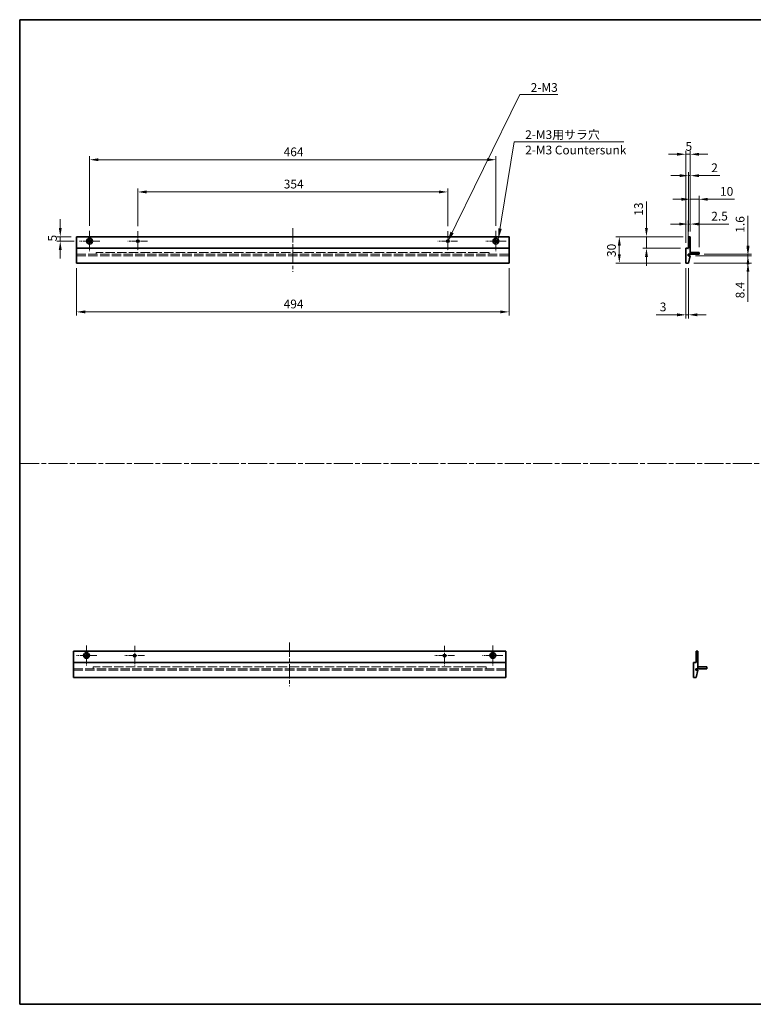
# Model space of a CAD drawing. Units: millimetres. Extents: x 0 to 12181, y 0 to 1686.
# Drawn here: x 5895 to 6733, y 0 to 1124 of the extents above; entities that cross this region are included whole.
import ezdxf

# ---------------------------------------------------------------- set-up
doc = ezdxf.new("R2010")
doc.units = ezdxf.units.MM
doc.header["$LTSCALE"] = 5
doc.linetypes.add('CHAIN', pattern=[0.35429999999999995, 0.2362, -0.0295, 0.0591, -0.0295])
doc.linetypes.add('DASHED', pattern=[0.2067, 0.1654, -0.0413])
doc.layers.get('Defpoints').update_dxf_attribs({"lineweight": 25})
for name, color, linetype, lineweight in [('Border (ISO)', 7, 'Continuous', 35), ('Center Mark (ISO)', 131, 'Continuous', 18), ('Centerline (ISO)', 131, 'Continuous', 18), ('Dimension (ISO)', 7, 'Continuous', 18), ('Dimension (ISO) @ 1', 7, 'Continuous', 18), ('Hidden (ISO)', 7, 'DASHED', 18), ('Sketch Geometry (ISO)', 7, 'Continuous', 18), ('Symbol (ISO)', 7, 'Continuous', 18), ('Visible (ISO)', 7, 'Continuous', 35), ('Visible Narrow (ISO)', 7, 'Continuous', 25)]:
    doc.layers.add(name, color=color, linetype=linetype, lineweight=lineweight)
doc.styles.add('Note Text (TK)', font='txt')
doc.dimstyles.new('Default - Method 1b (TK)', dxfattribs={"dimscale": 5, "dimtxt": 2.5, "dimasz": 2.5, "dimexe": 1, "dimexo": 1.499999999999999, "dimgap": 1, "dimtad": 1, "dimtoh": 1, "dimrnd": 1e-08, "dimdsep": 46, "dimtxsty": 'Note Text (TK)', "dimcen": 0.09, "dimdle": 5, "dimclrd": 100, "dimclre": 100, "dimclrt": 7, "dimadec": 1, "dimazin": 1, "dimtfac": 1, "dimtmove": 0, "dimatfit": 3, "dimfxl": 1, "dimtolj": 1, "dimlwd": -1, "dimlwe": -1, "dimarcsym": 0})
doc.dimstyles.new('Default - Method 1b (TK)$7', dxfattribs={"dimscale": 5, "dimtxt": 2.5, "dimasz": 2.5, "dimexe": 1, "dimexo": 1.499999999999999, "dimgap": 1, "dimtad": 1, "dimtoh": 1, "dimrnd": 1e-08, "dimdsep": 46, "dimtxsty": 'Note Text (TK)', "dimcen": 0.09, "dimdle": 5, "dimclrd": 100, "dimclre": 100, "dimclrt": 7, "dimadec": 1, "dimazin": 1, "dimtfac": 1, "dimtmove": 0, "dimatfit": 3, "dimfxl": 1, "dimtolj": 1, "dimlwd": -1, "dimlwe": -1, "dimarcsym": 0})

# ---------------------------------------------------------------- blocks, each defined once
blk = doc.blocks.new('図面枠 tk図枠')
at = {"layer": 'Border (ISO)'}
for p, q in [((14.49999999999999, 289), (405.4999999999999, 289)), ((14.49999999999999, 289), (14.50000000000001, 8.000000000000007)), ((405.4999999999999, 289), (405.4999999999999, 8.000000000000007)), ((14.50000000000001, 8.000000000000007), (405.4999999999999, 8.000000000000007))]:
    blk.add_line(p, q, dxfattribs=at)
blk = doc.blocks.new('*D39')
at = {"layer": 'Defpoints', "color": 0}
for p in [(5959.888465627535, 846.2021427824561), (6453.888465627534, 846.2021427824561), (6453.888465627534, 790.4394208245162)]:
    blk.add_point(p, dxfattribs=at)
at = {"layer": 'Dimension (ISO)', "color": 100}
for p, q in [((5959.888465627535, 840.2021427824561), (5959.888465627535, 786.4394208245162)), ((6453.888465627534, 840.2021427824561), (6453.888465627534, 786.4394208245162)), ((5969.888465627533, 790.4394208245162), (6443.888465627535, 790.4394208245162))]:
    blk.add_line(p, q, dxfattribs=at)
for points in [[(5969.888465627533, 792.1060874911828), (5969.888465627533, 788.7727541578495), (5959.888465627535, 790.4394208245162)], [(6443.888465627535, 792.1060874911828), (6443.888465627535, 788.7727541578495), (6453.888465627534, 790.4394208245162)]]:
    blk.add_solid(points, dxfattribs=at)
at = {"layer": 'Dimension (ISO)', "color": 7, "insert": (6196.462329263898, 799.4394208245162), "char_height": 10, "attachment_point": 4, "style": 'Note Text (TK)'}
blk.add_mtext('\\A1;494', dxfattribs=at)
blk = doc.blocks.new('*D40')
at = {"layer": 'Defpoints', "color": 0}
for p in [(6383.888465627534, 927.3543892116409), (6029.888465627534, 882.4316427824555), (6383.888465627534, 882.4316427824555)]:
    blk.add_point(p, dxfattribs=at)
at = {"layer": 'Dimension (ISO)', "color": 100}
for p, q in [((6029.888465627534, 888.4316427824556), (6029.888465627534, 931.3543892116408)), ((6039.888465627534, 927.3543892116409), (6373.888465627533, 927.3543892116409)), ((6383.888465627534, 888.4316427824556), (6383.888465627534, 931.3543892116408))]:
    blk.add_line(p, q, dxfattribs=at)
for points in [[(6039.888465627534, 929.0210558783075), (6039.888465627534, 925.6877225449741), (6029.888465627534, 927.3543892116409)], [(6373.888465627533, 929.0210558783075), (6373.888465627533, 925.6877225449741), (6383.888465627534, 927.3543892116409)]]:
    blk.add_solid(points, dxfattribs=at)
at = {"layer": 'Dimension (ISO)', "color": 7, "insert": (6196.575965627534, 936.3543892116409), "char_height": 10, "attachment_point": 4, "style": 'Note Text (TK)'}
blk.add_mtext('\\A1;354', dxfattribs=at)
blk = doc.blocks.new('*D41')
at = {"layer": 'Defpoints', "color": 0}
for p in [(6438.888465627534, 964.1502869656811), (5974.888465627534, 882.8021427824547), (6438.888465627534, 882.8021427824547)]:
    blk.add_point(p, dxfattribs=at)
at = {"layer": 'Dimension (ISO)', "color": 100}
for p, q in [((5974.888465627534, 888.8021427824547), (5974.888465627534, 968.150286965681)), ((6438.888465627534, 888.8021427824547), (6438.888465627534, 968.150286965681)), ((5984.888465627534, 964.1502869656811), (6428.888465627534, 964.1502869656811))]:
    blk.add_line(p, q, dxfattribs=at)
for points in [[(5984.888465627534, 965.8169536323477), (5984.888465627534, 962.4836202990143), (5974.888465627534, 964.1502869656811)], [(6428.888465627534, 965.8169536323477), (6428.888465627534, 962.4836202990143), (6438.888465627534, 964.1502869656811)]]:
    blk.add_solid(points, dxfattribs=at)
at = {"layer": 'Dimension (ISO)', "color": 7, "insert": (6196.462329263898, 973.1502869656811), "char_height": 10, "attachment_point": 4, "style": 'Note Text (TK)'}
blk.add_mtext('\\A1;464', dxfattribs=at)
blk = doc.blocks.new('*D42')
at = {"layer": 'Defpoints', "color": 0}
for p in [(6658.862102907045, 876.2021427824562), (6610.838184564788, 863.2021427824552), (6655.862102907042, 863.2021427824552)]:
    blk.add_point(p, dxfattribs=at)
at = {"layer": 'Dimension (ISO)', "color": 100}
for p, q in [((6610.838184564788, 886.2021427824561), (6610.838184564788, 916.4748702380602)), ((6652.862102907045, 876.2021427824562), (6606.838184564788, 876.2021427824562)), ((6610.838184564788, 863.2021427824552), (6610.838184564788, 876.2021427824562)), ((6649.862102907043, 863.2021427824552), (6606.838184564788, 863.2021427824552)), ((6610.838184564788, 853.2021427824552), (6610.838184564788, 843.2021427824551))]:
    blk.add_line(p, q, dxfattribs=at)
for points in [[(6609.171517898122, 886.2021427824561), (6612.504851231455, 886.2021427824561), (6610.838184564788, 876.2021427824562)], [(6609.171517898122, 853.2021427824552), (6612.504851231455, 853.2021427824552), (6610.838184564788, 863.2021427824552)]]:
    blk.add_solid(points, dxfattribs=at)
at = {"layer": 'Dimension (ISO)', "color": 7, "insert": (6601.838184564788, 900.2021429653339), "char_height": 10, "attachment_point": 4, "rotation": 90, "style": 'Note Text (TK)'}
blk.add_mtext('\\A1;13', dxfattribs=at)
blk = doc.blocks.new('*D43')
at = {"layer": 'Defpoints', "color": 0}
for p in [(6658.862102907045, 876.2021427824562), (6579.86210290704, 846.2021427824561), (6655.862102907041, 846.2021427824561)]:
    blk.add_point(p, dxfattribs=at)
at = {"layer": 'Dimension (ISO)', "color": 100}
for p, q in [((6652.862102907045, 876.2021427824562), (6575.862102907041, 876.2021427824562)), ((6579.86210290704, 866.202142782456), (6579.86210290704, 856.2021427824561)), ((6649.86210290704, 846.2021427824561), (6575.862102907041, 846.2021427824561))]:
    blk.add_line(p, q, dxfattribs=at)
for points in [[(6578.195436240374, 866.202142782456), (6581.528769573708, 866.202142782456), (6579.86210290704, 876.2021427824562)], [(6578.195436240374, 856.2021427824561), (6581.528769573708, 856.2021427824561), (6579.86210290704, 846.2021427824561)]]:
    blk.add_solid(points, dxfattribs=at)
at = {"layer": 'Dimension (ISO)', "color": 7, "insert": (6570.862102907041, 853.0677383785771), "char_height": 10, "attachment_point": 4, "rotation": 90, "style": 'Note Text (TK)'}
blk.add_mtext('\\A1;30', dxfattribs=at)
blk = doc.blocks.new('*D44')
at = {"layer": 'Defpoints', "color": 0}
for p in [(6660.862102907045, 945.9593196932778), (6658.862102907045, 876.2021427824562), (6660.862102907045, 876.2021427824551)]:
    blk.add_point(p, dxfattribs=at)
at = {"layer": 'Dimension (ISO)', "color": 100}
for p, q in [((6648.862102907044, 945.9593196932778), (6638.862102907045, 945.9593196932778)), ((6658.862102907045, 882.2021427824561), (6658.862102907045, 949.9593196932778)), ((6658.862102907045, 945.9593196932778), (6660.862102907045, 945.9593196932778)), ((6660.862102907045, 882.2021427824552), (6660.862102907045, 949.9593196932778)), ((6670.862102907044, 945.9593196932778), (6694.657557538859, 945.9593196932778))]:
    blk.add_line(p, q, dxfattribs=at)
for points in [[(6648.862102907044, 947.6259863599445), (6648.862102907044, 944.2926530266111), (6658.862102907045, 945.9593196932778)], [(6670.862102907044, 947.6259863599445), (6670.862102907044, 944.2926530266111), (6660.862102907045, 945.9593196932778)]]:
    blk.add_solid(points, dxfattribs=at)
at = {"layer": 'Dimension (ISO)', "color": 7, "insert": (6684.862102993403, 954.9593196932778), "char_height": 10, "attachment_point": 4, "style": 'Note Text (TK)'}
blk.add_mtext('\\A1;2', dxfattribs=at)
blk = doc.blocks.new('*D45')
at = {"layer": 'Defpoints', "color": 0}
for p in [(6660.862102907045, 970.3712908615493), (6660.862102907045, 876.2021427824551), (6655.862102907042, 863.2021427824552)]:
    blk.add_point(p, dxfattribs=at)
at = {"layer": 'Dimension (ISO)', "color": 100}
for p, q in [((6645.862102907043, 970.3712908615493), (6635.862102907044, 970.3712908615493)), ((6655.862102907042, 869.2021427824553), (6655.862102907042, 974.3712908615494)), ((6655.862102907042, 970.3712908615493), (6660.862102907045, 970.3712908615493)), ((6660.862102907045, 882.2021427824552), (6660.862102907045, 974.3712908615494)), ((6670.862102907044, 970.3712908615493), (6680.862102907045, 970.3712908615493))]:
    blk.add_line(p, q, dxfattribs=at)
for points in [[(6645.862102907043, 972.037957528216), (6645.862102907043, 968.7046241948827), (6655.862102907042, 970.3712908615493)], [(6670.862102907044, 972.037957528216), (6670.862102907044, 968.7046241948827), (6660.862102907045, 970.3712908615493)]]:
    blk.add_solid(points, dxfattribs=at)
at = {"layer": 'Dimension (ISO)', "color": 7, "insert": (6655.464375634316, 979.3712908615493), "char_height": 10, "attachment_point": 4, "style": 'Note Text (TK)'}
blk.add_mtext('\\A1;5', dxfattribs=at)
blk = doc.blocks.new('*D46')
at = {"layer": 'Defpoints', "color": 0}
for p in [(6660.862102907043, 890.7111744177176), (6660.862102907043, 876.2021427824551), (6658.362102907043, 856.2021427824552)]:
    blk.add_point(p, dxfattribs=at)
at = {"layer": 'Dimension (ISO)', "color": 100}
for p, q in [((6648.362102907043, 890.7111744177176), (6638.362102907042, 890.7111744177176)), ((6658.362102907043, 862.2021427824552), (6658.362102907043, 894.7111744177178)), ((6658.362102907043, 890.7111744177176), (6660.862102907043, 890.7111744177176)), ((6660.862102907043, 882.2021427824552), (6660.862102907043, 894.7111744177178)), ((6670.862102907043, 890.7111744177176), (6704.884830418527, 890.7111744177176))]:
    blk.add_line(p, q, dxfattribs=at)
for points in [[(6648.362102907043, 892.3778410843844), (6648.362102907043, 889.0445077510511), (6658.362102907043, 890.7111744177176)], [(6670.862102907043, 892.3778410843844), (6670.862102907043, 889.0445077510511), (6660.862102907043, 890.7111744177176)]]:
    blk.add_solid(points, dxfattribs=at)
at = {"layer": 'Dimension (ISO)', "color": 7, "insert": (6684.8621031458, 899.7111744177176), "char_height": 10, "attachment_point": 4, "style": 'Note Text (TK)'}
blk.add_mtext('\\A1;2.5', dxfattribs=at)
blk = doc.blocks.new('*D47')
at = {"layer": 'Defpoints', "color": 0}
for p in [(6655.862102907041, 846.2021427824561), (6658.862102907042, 846.2021427824552), (6655.862102907041, 787.081159648785)]:
    blk.add_point(p, dxfattribs=at)
at = {"layer": 'Dimension (ISO)', "color": 100}
for p, q in [((6655.862102907041, 840.2021427824561), (6655.862102907041, 783.081159648785)), ((6658.862102907042, 840.2021427824552), (6658.862102907042, 783.081159648785)), ((6645.862102907042, 787.081159648785), (6622.066648275226, 787.081159648785)), ((6658.862102907042, 787.081159648785), (6655.862102907041, 787.081159648785)), ((6668.862102907043, 787.081159648785), (6678.862102907043, 787.081159648785))]:
    blk.add_line(p, q, dxfattribs=at)
for points in [[(6645.862102907042, 788.7478263154518), (6645.862102907042, 785.4144929821185), (6655.862102907041, 787.081159648785)], [(6668.862102907043, 788.7478263154518), (6668.862102907043, 785.4144929821185), (6658.862102907042, 787.081159648785)]]:
    blk.add_solid(points, dxfattribs=at)
at = {"layer": 'Dimension (ISO)', "color": 7, "insert": (6626.066648275227, 796.081159648785), "char_height": 10, "attachment_point": 4, "style": 'Note Text (TK)'}
blk.add_mtext('\\A1;3', dxfattribs=at)
blk = doc.blocks.new('*D48')
at = {"layer": 'Defpoints', "color": 0}
for p in [(6660.862102907045, 918.9776673493993), (6660.862102907045, 876.2021427824551), (6670.862102907036, 858.2021427824543)]:
    blk.add_point(p, dxfattribs=at)
at = {"layer": 'Dimension (ISO)', "color": 100}
for p, q in [((6660.862102907045, 882.2021427824552), (6660.862102907045, 922.9776673493994)), ((6670.862102907036, 864.2021427824543), (6670.862102907036, 922.9776673493994)), ((6650.862102907044, 918.9776673493993), (6640.862102907044, 918.9776673493993)), ((6660.862102907045, 918.9776673493993), (6670.862102907036, 918.9776673493993)), ((6680.862102907035, 918.9776673493993), (6711.3621030933, 918.9776673493993))]:
    blk.add_line(p, q, dxfattribs=at)
for points in [[(6650.862102907044, 920.6443340160658), (6650.862102907044, 917.3110006827327), (6660.862102907045, 918.9776673493993)], [(6680.862102907035, 920.6443340160658), (6680.862102907035, 917.3110006827327), (6670.862102907036, 918.9776673493993)]]:
    blk.add_solid(points, dxfattribs=at)
at = {"layer": 'Dimension (ISO)', "color": 7, "insert": (6694.862103093299, 927.9776673493993), "char_height": 10, "attachment_point": 4, "style": 'Note Text (TK)'}
blk.add_mtext('\\A1;10', dxfattribs=at)
blk = doc.blocks.new('*D51')
at = {"layer": 'Defpoints', "color": 0}
for p in [(6660.862102907043, 854.6021427824548), (6670.862102907036, 856.2021427824543), (6726.775220239924, 854.6021427824548)]:
    blk.add_point(p, dxfattribs=at)
at = {"layer": 'Dimension (ISO)', "color": 100}
for p, q in [((6726.775220239924, 866.2021427824543), (6726.775220239924, 900.0052735613749)), ((6666.862102907042, 854.6021427824548), (6730.775220239923, 854.6021427824548)), ((6676.862102907036, 856.2021427824543), (6730.775220239923, 856.2021427824543)), ((6726.775220239924, 854.6021427824548), (6726.775220239924, 856.2021427824543)), ((6726.775220239924, 844.6021427824548), (6726.775220239924, 834.6021427824548))]:
    blk.add_line(p, q, dxfattribs=at)
for points in [[(6725.108553573257, 866.2021427824543), (6728.44188690659, 866.2021427824543), (6726.775220239924, 856.2021427824543)], [(6725.108553573257, 844.6021427824548), (6728.44188690659, 844.6021427824548), (6726.775220239924, 854.6021427824548)]]:
    blk.add_solid(points, dxfattribs=at)
at = {"layer": 'Dimension (ISO)', "color": 7, "insert": (6717.775220239923, 880.8348190159215), "char_height": 10, "attachment_point": 4, "rotation": 90, "style": 'Note Text (TK)'}
blk.add_mtext('\\A1;1.6', dxfattribs=at)
blk = doc.blocks.new('*D52')
at = {"layer": 'Defpoints', "color": 0}
for p in [(6660.862102907043, 854.6021427824548), (6658.862102907042, 846.2021427824552), (6726.775220239924, 846.2021427824552)]:
    blk.add_point(p, dxfattribs=at)
at = {"layer": 'Dimension (ISO)', "color": 100}
for p, q in [((6726.775220239924, 864.6021427824548), (6726.775220239924, 874.6021427824548)), ((6666.862102907042, 854.6021427824548), (6730.775220239923, 854.6021427824548)), ((6726.775220239924, 854.6021427824548), (6726.775220239924, 846.2021427824552)), ((6664.862102907043, 846.2021427824552), (6730.775220239923, 846.2021427824552)), ((6726.775220239924, 836.2021427824553), (6726.775220239924, 801.8385064188178))]:
    blk.add_line(p, q, dxfattribs=at)
for points in [[(6725.108553573257, 864.6021427824548), (6728.44188690659, 864.6021427824548), (6726.775220239924, 854.6021427824548)], [(6725.108553573257, 836.2021427824553), (6728.44188690659, 836.2021427824553), (6726.775220239924, 846.2021427824552)]]:
    blk.add_solid(points, dxfattribs=at)
at = {"layer": 'Dimension (ISO)', "color": 7, "insert": (6717.775220239923, 805.838506418819), "char_height": 10, "attachment_point": 4, "rotation": 90, "style": 'Note Text (TK)'}
blk.add_mtext('\\A1;8.4', dxfattribs=at)
blk = doc.blocks.new('*D53')
at = {"layer": 'Defpoints', "color": 0}
for p in [(5941.350256059805, 871.2021427824552), (5959.888465627535, 876.2021427824551), (5963.288465627535, 871.2021427824552)]:
    blk.add_point(p, dxfattribs=at)
at = {"layer": 'Dimension (ISO)', "color": 100}
for p, q in [((5941.350256059805, 886.2021427824553), (5941.350256059805, 896.2021427824552)), ((5953.888465627534, 876.2021427824551), (5937.350256059804, 876.2021427824551)), ((5957.288465627534, 871.2021427824552), (5937.350256059804, 871.2021427824552)), ((5941.350256059805, 876.2021427824551), (5941.350256059805, 871.2021427824552)), ((5941.350256059805, 861.2021427824553), (5941.350256059805, 851.2021427824551))]:
    blk.add_line(p, q, dxfattribs=at)
for points in [[(5939.683589393137, 886.2021427824553), (5943.016922726471, 886.2021427824553), (5941.350256059805, 876.2021427824551)], [(5939.683589393137, 861.2021427824553), (5943.016922726471, 861.2021427824553), (5941.350256059805, 871.2021427824552)]]:
    blk.add_solid(points, dxfattribs=at)
at = {"layer": 'Dimension (ISO)', "color": 7, "insert": (5932.350256059804, 870.804415509729), "char_height": 10, "attachment_point": 4, "rotation": 90, "style": 'Note Text (TK)'}
blk.add_mtext('\\A1;5', dxfattribs=at)

msp = doc.modelspace()

# ---------------------------------------------------------------- linework, layer by layer
at = {"layer": 'Center Mark (ISO)', "linetype": 'CHAIN', "ltscale": 6.444902896881103}
for p, q in [((5974.888465627534, 882.8021427824547), (5974.888465627534, 859.6021427824558)), ((6438.888465627534, 882.8021427824547), (6438.888465627534, 859.6021427824558)), ((5986.488465627534, 871.2021427824552), (5963.288465627535, 871.2021427824552)), ((6450.488465627535, 871.2021427824552), (6427.288465627535, 871.2021427824552)), ((5971.343320092555, 409.6786282552866), (5971.343320092555, 386.4786282552868)), ((6435.343320092555, 409.6786282552866), (6435.343320092555, 386.4786282552868)), ((5982.943320092555, 398.0786282552868), (5959.743320092555, 398.0786282552868)), ((6446.943320092555, 398.0786282552868), (6423.743320092555, 398.0786282552868))]:
    msp.add_line(p, q, dxfattribs=at)
at = {"layer": 'Center Mark (ISO)', "linetype": 'CHAIN', "ltscale": 6.239051818847656}
for p, q in [((6029.888465627534, 882.4316427824555), (6029.888465627534, 859.9726427824547)), ((6383.888465627534, 882.4316427824555), (6383.888465627534, 859.9726427824547)), ((6041.117965627535, 871.2021427824552), (6018.658965627534, 871.2021427824552)), ((6395.117965627534, 871.2021427824552), (6372.658965627534, 871.2021427824552)), ((6026.343320092554, 409.3081282552871), (6026.343320092554, 386.8491282552868)), ((6380.343320092555, 409.3081282552871), (6380.343320092555, 386.8491282552868)), ((6037.572820092555, 398.0786282552868), (6015.113820092555, 398.0786282552868)), ((6391.572820092555, 398.0786282552868), (6369.113820092555, 398.0786282552868))]:
    msp.add_line(p, q, dxfattribs=at)
at = {"layer": 'Centerline (ISO)', "linetype": 'CHAIN', "ltscale": 13.88999271392822}
for p, q in [((6206.888465627534, 886.2021427824553), (6206.888465627534, 836.2021427824561)), ((6203.343320092555, 413.0786282552872), (6203.343320092555, 363.0786282552872))]:
    msp.add_line(p, q, dxfattribs=at)
at = {"layer": 'Hidden (ISO)', "ltscale": 1.144700288772583}
for p, q in [((6660.56210290704, 872.8021427824547), (6658.86210290704, 874.5021427824553)), ((6660.56210290704, 869.6021427824558), (6658.86210290704, 867.9021427824549)), ((6669.371532984351, 399.6786282552866), (6667.671532984353, 401.3786282552869)), ((6669.371532984351, 396.4786282552868), (6667.671532984353, 394.778628255287))]:
    msp.add_line(p, q, dxfattribs=at)
at = {"layer": 'Hidden (ISO)', "ltscale": 0.9522482752799987}
for p, q in [((6660.862102907024, 872.7021427824551), (6658.862102907026, 872.7021427824551)), ((6660.862102907024, 872.4316427824556), (6658.862102907026, 872.4316427824556)), ((6660.862102907024, 869.972642782455), (6658.862102907022, 869.972642782455)), ((6658.862102907022, 869.7021427824552), (6660.862102907024, 869.7021427824552)), ((5982.388465627534, 858.2021427824543), (5982.388465627534, 856.2021427824552)), ((6431.388465627534, 856.2021427824543), (6431.388465627534, 858.2021427824543)), ((6669.671532984337, 399.5786282552868), (6667.671532984336, 399.5786282552868)), ((6669.671532984337, 399.3081282552866), (6667.671532984336, 399.3081282552871)), ((6669.671532984337, 396.8491282552868), (6667.671532984336, 396.8491282552873)), ((6667.671532984336, 396.5786282552867), (6669.671532984337, 396.5786282552867)), ((5978.843320092554, 385.0786282552867), (5978.843320092554, 383.0786282552868)), ((6427.843320092555, 383.0786282552868), (6427.843320092555, 385.0786282552867))]:
    msp.add_line(p, q, dxfattribs=at)
at = {"layer": 'Hidden (ISO)', "ltscale": 2.393412351608276}
for p, q in [((6660.56210290704, 872.8021427824547), (6660.56210290704, 869.6021427824558)), ((6669.371532984351, 399.6786282552866), (6669.371532984351, 396.4786282552868))]:
    msp.add_line(p, q, dxfattribs=at)
at = {"layer": 'Hidden (ISO)', "ltscale": 0.1427522450685501}
for p, q in [((6660.862102907039, 872.8021427824547), (6660.56210290704, 872.8021427824547)), ((6660.862102907039, 869.6021427824558), (6660.56210290704, 869.6021427824558)), ((6669.671532984352, 399.6786282552866), (6669.371532984351, 399.6786282552866)), ((6669.671532984352, 396.4786282552868), (6669.371532984351, 396.4786282552868))]:
    msp.add_line(p, q, dxfattribs=at)
at = {"layer": 'Hidden (ISO)', "ltscale": 12.98878860473633}
for p, q in [((5959.888465627535, 856.2021427824543), (6453.888465627534, 856.2021427824543)), ((5959.888465627535, 854.6021427824548), (6453.888465627534, 854.6021427824548)), ((5956.343320092554, 383.0786282552868), (6450.343320092554, 383.0786282552868)), ((5956.343320092554, 381.4786282552864), (6450.343320092554, 381.4786282552864))]:
    msp.add_line(p, q, dxfattribs=at)
at = {"layer": 'Hidden (ISO)', "ltscale": 12.92994213104248}
for p, q in [((6431.388465627534, 858.2021427824543), (5982.388465627534, 858.2021427824543)), ((6427.843320092555, 385.0786282552867), (5978.843320092554, 385.0786282552867))]:
    msp.add_line(p, q, dxfattribs=at)
at = {"layer": 'Sketch Geometry (ISO)', "color": 131, "linetype": 'CHAIN', "ltscale": 18.38258743286132}
msp.add_line((5895.445922640526, 617.454897073058), (7458.554082613329, 617.454897073058), dxfattribs=at)
at = {"layer": 'Visible (ISO)'}
for p, q in [((5959.888465627535, 876.2021427824551), (5959.888465627535, 863.2021427824543)), ((5959.888465627535, 876.2021427824551), (6453.888465627534, 876.2021427824551)), ((6453.888465627534, 863.2021427824543), (6453.888465627534, 876.2021427824551)), ((6658.862102907042, 863.2021427824543), (6658.862102907045, 876.2021427824551)), ((6658.862102907045, 876.2021427824551), (6660.862102907045, 876.2021427824551)), ((6660.862102907045, 876.2021427824551), (6660.862102907043, 856.2021427824552)), ((5959.888465627535, 863.2021427824552), (5959.888465627535, 846.2021427824561)), ((5959.888465627535, 863.2021427824552), (6453.888465627534, 863.2021427824552)), ((6453.888465627534, 846.2021427824561), (6453.888465627534, 863.2021427824552)), ((6655.862102907041, 846.2021427824561), (6655.862102907042, 863.2021427824552)), ((6655.862102907042, 863.2021427824552), (6658.862102907042, 863.2021427824543)), ((6660.862102907043, 856.2021427824552), (6658.362102907043, 856.2021427824552)), ((6658.362102907043, 856.2021427824552), (6658.362102907043, 854.6021427824548)), ((6658.362102907043, 854.6021427824548), (6660.862102907043, 854.6021427824548)), ((6660.862102907043, 854.6021427824548), (6658.862102907042, 846.2021427824552)), ((6660.862102907035, 858.2021427824551), (6670.862102907036, 858.2021427824543)), ((6660.862102907035, 856.2021427824552), (6670.862102907036, 856.2021427824543)), ((6670.862102907036, 858.2021427824543), (6670.862102907036, 856.2021427824543)), ((6453.888465627534, 846.2021427824561), (5959.888465627535, 846.2021427824561)), ((6658.862102907042, 846.2021427824552), (6655.862102907041, 846.2021427824561)), ((5956.343320092554, 403.0786282552871), (5956.343320092554, 390.0786282552863)), ((5956.343320092554, 403.0786282552871), (6450.343320092554, 403.0786282552871)), ((6450.343320092554, 390.0786282552863), (6450.343320092554, 403.0786282552871)), ((6667.671532984356, 390.0786282552863), (6667.671532984359, 403.0786282552871)), ((6667.671532984359, 403.0786282552871), (6669.671532984358, 403.0786282552867)), ((6669.671532984358, 403.0786282552867), (6669.671532984354, 383.0786282552868)), ((5956.343320092554, 390.0786282552867), (5956.343320092554, 373.0786282552872)), ((5956.343320092554, 390.0786282552867), (6450.343320092554, 390.0786282552867)), ((6450.343320092554, 373.0786282552872), (6450.343320092554, 390.0786282552867)), ((6664.671532984354, 373.0786282552872), (6664.671532984356, 390.0786282552867)), ((6664.671532984356, 390.0786282552867), (6667.671532984356, 390.0786282552863)), ((6669.671532984354, 383.0786282552868), (6667.171532984356, 383.0786282552868)), ((6667.171532984356, 383.0786282552868), (6667.171532984356, 381.4786282552864)), ((6669.67153298435, 385.0786282552867), (6679.671532984349, 385.0786282552858)), ((6669.67153298435, 383.0786282552868), (6679.671532984349, 383.0786282552854)), ((6679.671532984349, 385.0786282552858), (6679.671532984349, 383.0786282552854)), ((6450.343320092554, 373.0786282552872), (5956.343320092554, 373.0786282552872)), ((6667.671532984356, 373.0786282552867), (6664.671532984354, 373.0786282552872)), ((6667.171532984356, 381.4786282552864), (6669.671532984357, 381.4786282552864)), ((6669.671532984357, 381.4786282552864), (6667.671532984356, 373.0786282552867))]:
    msp.add_line(p, q, dxfattribs=at)
for centre, radius in [((5974.888465627534, 871.2021427824552), 3.3), ((5974.888465627534, 871.2021427824552), 1.6), ((6029.888465627534, 871.2021427824552), 1.2295), ((6383.888465627534, 871.2021427824552), 1.2295), ((6438.888465627534, 871.2021427824552), 3.3), ((6438.888465627534, 871.2021427824552), 1.6), ((5971.343320092555, 398.0786282552868), 3.3), ((5971.343320092555, 398.0786282552868), 1.6), ((6026.343320092554, 398.0786282552868), 1.2295), ((6380.343320092555, 398.0786282552868), 1.2295), ((6435.343320092555, 398.0786282552868), 3.3), ((6435.343320092555, 398.0786282552868), 1.6)]:
    msp.add_circle(centre, radius, dxfattribs=at)
at = {"layer": 'Visible Narrow (ISO)'}
for centre in [(6029.888465627534, 871.2021427824552), (6383.888465627534, 871.2021427824552), (6026.343320092554, 398.0786282552868), (6380.343320092555, 398.0786282552868)]:
    msp.add_circle(centre, 1.5, dxfattribs=at)

# ---------------------------------------------------------------- block references
at = {"xscale": 4, "yscale": 4, "zscale": 4}
msp.add_blockref('図面枠 tk図枠', (5837.000002626928, -32), dxfattribs=at)

# ---------------------------------------------------------------- texts
at = {"layer": 'Symbol (ISO)', "color": 7, "attachment_point": 1, "style": 'Note Text (TK)'}
for s, insert, char_height, width, line_spacing_factor in [('{2-\\fＭＳ Ｐゴシック|b0|i0;M\\fＭＳ Ｐゴシック|b0|i0;3}', (6478.587006228348, 1051.590370377414), 10, 33.90292468070982, 0.4375), ('{\\fＭＳ Ｐゴシック|b0|i0;\\H9.9492;2-M3用サラ穴\\P\\fＭＳ Ｐゴシック|b0|i0;\\H9.9492;2-M3 Countersunk}', (6472.390229041129, 997.7365986620212), 9.949238300323486, 116.7726325988769, 1.058181762695312)]:
    msp.add_mtext(s, dxfattribs=dict(at, insert=insert, char_height=char_height, width=width, line_spacing_factor=line_spacing_factor))

# ---------------------------------------------------------------- dimensions: what is measured, and where the dimension line sits
at = {"layer": 'Dimension (ISO) @ 1', "color": 100}
for base, p1, p2, angle, override, picture, middle in [((6438.888465627534, 964.1502869656811), (5974.888465627534, 882.8021427824547), (6438.888465627534, 882.8021427824547), 180, {"dimscale": 1, "dimtxt": 10, "dimasz": 10, "dimexe": 4, "dimexo": 5.999999999999999, "dimgap": 4, "dimtoh": 0, "dimdec": 2, "dimcen": 0.36, "dimtol": 0, "dimlim": 0, "dimtp": 0, "dimtm": 0, "dimtdec": 2, "dimtix": 0, "dimtofl": 0, "dimtmove": 0, "dimatfit": 1}, '*D41', (6206.888465627534, 964.1502869656811)), ((6660.862102907045, 970.3712908615493), (6655.862102907042, 863.2021427824552), (6660.862102907045, 876.2021427824551), 180, {"dimscale": 1, "dimtxt": 10, "dimasz": 10, "dimexe": 4, "dimexo": 5.999999999999999, "dimgap": 4, "dimtoh": 0, "dimdec": 2, "dimcen": 0.36, "dimtol": 0, "dimlim": 0, "dimtp": 0, "dimtm": 0, "dimtdec": 2, "dimtix": 0, "dimtofl": 1, "dimtmove": 0, "dimatfit": 1}, '*D45', (6658.362102907044, 970.3712908615493)), ((6660.862102907045, 945.9593196932778), (6658.862102907045, 876.2021427824562), (6660.862102907045, 876.2021427824551), 180, {"dimscale": 1, "dimtxt": 10, "dimasz": 10, "dimexe": 4, "dimexo": 5.999999999999999, "dimgap": 4, "dimtoh": 0, "dimdec": 2, "dimcen": 0.36, "dimtol": 0, "dimlim": 0, "dimtp": 0, "dimtm": 0, "dimtdec": 2, "dimtix": 0, "dimtofl": 1, "dimtmove": 0, "dimatfit": 1}, '*D44', (6687.759830266131, 945.9593196932778)), ((6383.888465627534, 927.3543892116409), (6029.888465627534, 882.4316427824555), (6383.888465627534, 882.4316427824555), 180, {"dimscale": 1, "dimtxt": 10, "dimasz": 10, "dimexe": 4, "dimexo": 5.999999999999999, "dimgap": 4, "dimtoh": 0, "dimdec": 2, "dimcen": 0.36, "dimtol": 0, "dimlim": 0, "dimtp": 0, "dimtm": 0, "dimtdec": 2, "dimtix": 0, "dimtofl": 0, "dimtmove": 0, "dimatfit": 1}, '*D40', (6206.888465627534, 927.3543892116409)), ((6660.862102907045, 918.9776673493993), (6670.862102907036, 858.2021427824543), (6660.862102907045, 876.2021427824551), 180, {"dimscale": 1, "dimtxt": 10, "dimasz": 10, "dimexe": 4, "dimexo": 5.999999999999999, "dimgap": 4, "dimtoh": 0, "dimdec": 2, "dimcen": 0.36, "dimtol": 0, "dimlim": 0, "dimtp": 0, "dimtm": 0, "dimtdec": 2, "dimtix": 0, "dimtofl": 1, "dimtmove": 0, "dimatfit": 1}, '*D48', (6701.1121030933, 918.9776673493993)), ((6610.838184564788, 863.2021427824552), (6658.862102907045, 876.2021427824562), (6655.862102907042, 863.2021427824552), 90, {"dimscale": 1, "dimtxt": 10, "dimasz": 10, "dimexe": 4, "dimexo": 5.999999999999999, "dimgap": 4, "dimtoh": 0, "dimdec": 2, "dimcen": 0.36, "dimtol": 0, "dimlim": 0, "dimtp": 0, "dimtm": 0, "dimtdec": 2, "dimtix": 0, "dimtofl": 1, "dimtmove": 0, "dimatfit": 1}, '*D42', (6610.838184564788, 906.3385066016976)), ((6660.862102907043, 890.7111744177176), (6658.362102907043, 856.2021427824552), (6660.862102907043, 876.2021427824551), 180, {"dimscale": 1, "dimtxt": 10, "dimasz": 10, "dimexe": 4, "dimexo": 5.999999999999999, "dimgap": 4, "dimtoh": 0, "dimdec": 2, "dimcen": 0.36, "dimtol": 0, "dimlim": 0, "dimtp": 0, "dimtm": 0, "dimtdec": 2, "dimtix": 0, "dimtofl": 1, "dimtmove": 0, "dimatfit": 1}, '*D46', (6692.873466782164, 890.7111744177176)), ((6726.775220239924, 854.6021427824548), (6670.862102907036, 856.2021427824543), (6660.862102907043, 854.6021427824548), 90, {"dimscale": 1, "dimtxt": 10, "dimasz": 10, "dimexe": 4, "dimexo": 5.999999999999999, "dimgap": 4, "dimtoh": 0, "dimcen": 0.36, "dimtix": 0, "dimtofl": 1, "dimtmove": 0, "dimatfit": 1}, '*D51', (6726.775220239924, 888.4200462886488)), ((5941.350256059805, 871.2021427824552), (5959.888465627535, 876.2021427824551), (5963.288465627535, 871.2021427824552), 90, {"dimscale": 1, "dimtxt": 10, "dimasz": 10, "dimexe": 4, "dimexo": 5.999999999999999, "dimgap": 4, "dimtoh": 0, "dimdec": 2, "dimcen": 0.36, "dimtol": 0, "dimlim": 0, "dimtp": 0, "dimtm": 0, "dimtdec": 2, "dimtix": 0, "dimtofl": 1, "dimtmove": 0, "dimatfit": 1}, '*D53', (5941.350256059805, 873.7021427824561)), ((6579.86210290704, 846.2021427824561), (6658.862102907045, 876.2021427824562), (6655.862102907041, 846.2021427824561), 90, {"dimscale": 1, "dimtxt": 10, "dimasz": 10, "dimexe": 4, "dimexo": 5.999999999999999, "dimgap": 4, "dimtoh": 0, "dimdec": 2, "dimcen": 0.36, "dimtol": 0, "dimlim": 0, "dimtp": 0, "dimtm": 0, "dimtdec": 2, "dimtix": 0, "dimtofl": 0, "dimtmove": 0, "dimatfit": 1}, '*D43', (6579.86210290704, 859.7154656513044)), ((6726.775220239924, 846.2021427824552), (6660.862102907043, 854.6021427824548), (6658.862102907042, 846.2021427824552), 90, {"dimscale": 1, "dimtxt": 10, "dimasz": 10, "dimexe": 4, "dimexo": 5.999999999999999, "dimgap": 4, "dimtoh": 0, "dimcen": 0.36, "dimtix": 0, "dimtofl": 1, "dimtmove": 0, "dimatfit": 1}, '*D52', (6726.775220239924, 814.0203246006372)), ((6453.888465627534, 790.4394208245162), (5959.888465627535, 846.2021427824561), (6453.888465627534, 846.2021427824561), 180, {"dimscale": 1, "dimtxt": 10, "dimasz": 10, "dimexe": 4, "dimexo": 5.999999999999999, "dimgap": 4, "dimtoh": 0, "dimdec": 2, "dimcen": 0.36, "dimtol": 0, "dimlim": 0, "dimtp": 0, "dimtm": 0, "dimtdec": 2, "dimtix": 0, "dimtofl": 0, "dimtmove": 0, "dimatfit": 1}, '*D39', (6206.888465627534, 790.4394208245162)), ((6655.862102907041, 787.081159648785), (6658.862102907042, 846.2021427824552), (6655.862102907041, 846.2021427824561), 180, {"dimscale": 1, "dimtxt": 10, "dimasz": 10, "dimexe": 4, "dimexo": 5.999999999999999, "dimgap": 4, "dimtoh": 0, "dimdec": 2, "dimcen": 0.36, "dimtol": 0, "dimlim": 0, "dimtp": 0, "dimtm": 0, "dimtdec": 2, "dimtix": 0, "dimtofl": 1, "dimtmove": 0, "dimatfit": 1}, '*D47', (6628.964375547955, 787.081159648785))]:
    dim = msp.add_linear_dim(base=base, p1=p1, p2=p2, angle=angle, dimstyle='Default - Method 1b (TK)', override=override, dxfattribs=at)
    dim.commit()
    dim.dimension.update_dxf_attribs({"geometry": picture, "text_midpoint": middle, "dimtype": 128})

# ---------------------------------------------------------------- leaders
at = {"layer": 'Symbol (ISO)', "color": 100, "annotation_type": 0, "has_hookline": 1, "hookline_direction": 0}
for points, text_width in [([(6383.360821057368, 869.7980091678824), (6466.087006228348, 1038.593879226359), (6478.587006228348, 1038.593879226359)], 31.13636363636364), ([(6441.527008409298, 873.1840842520265), (6459.890229041128, 984.5304830958946), (6472.390229041129, 984.5304830958946)], 112.550325)]:
    msp.add_leader(points, dimstyle='Default - Method 1b (TK)$7', override={"dimgap": 0, "dimtad": 1}, dxfattribs=dict(at, text_width=text_width))

doc.saveas('drawing.dxf')
